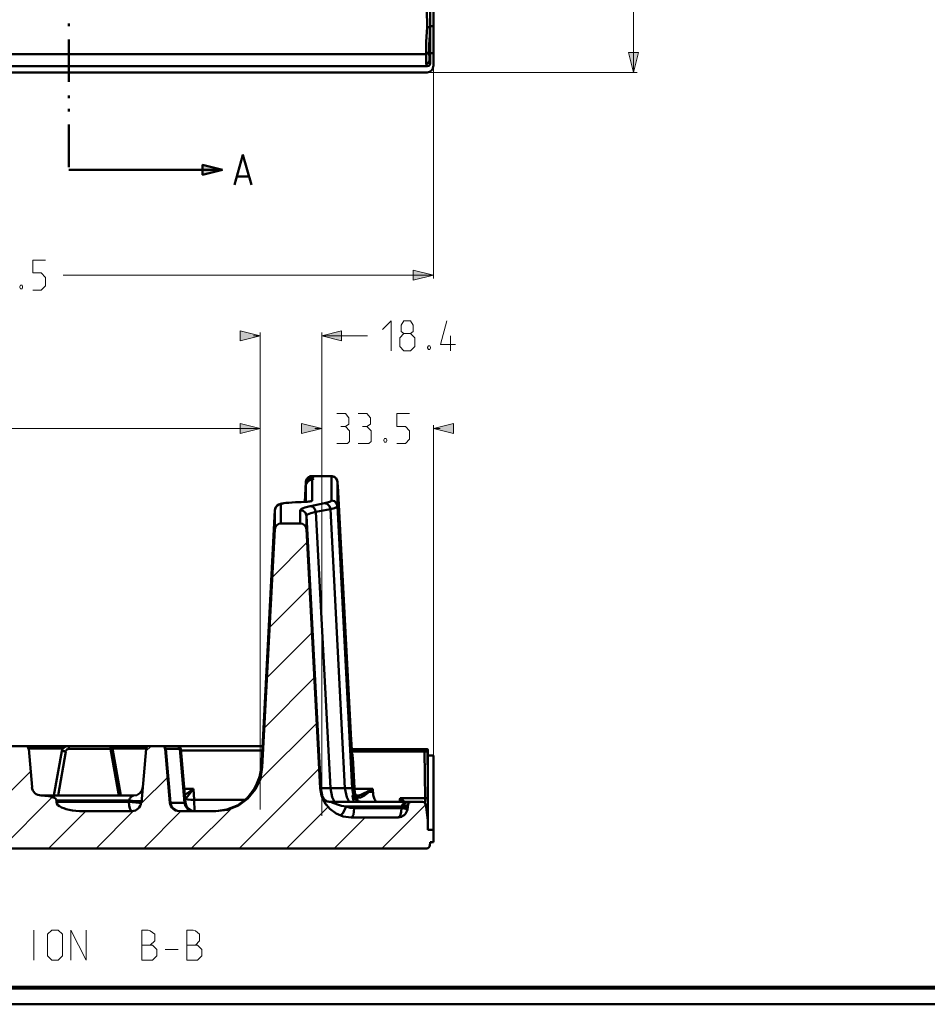
# Model space of a CAD drawing. Units: millimetres. Extents: x 5 to 1189, y 0 to 841.
# Drawn here: x 276 to 548, y 0 to 295 of the extents above; entities that cross this region are included whole.
import ezdxf

# ---------------------------------------------------------------- set-up
doc = ezdxf.new("R2010")
doc.units = ezdxf.units.MM
doc.header["$MEASUREMENT"] = 0
doc.layers.add('Warstwa 1', color=7, linetype='Continuous', lineweight=0)

# ---------------------------------------------------------------- blocks, each defined once
blk = doc.blocks.new('Block_2')
at = {"layer": 'Warstwa 1'}
blk.add_lwpolyline([(4.7, -0.32), (1188.97, -0.32), (1188.97, 840.67), (4.7, 840.67)], close=True, dxfattribs=at)
at = {"layer": 'Warstwa 1', "color": 18, "lineweight": 50, "true_color": 0x000000}
blk.add_lwpolyline([(5, -0.32), (1188.97, -0.32), (1188.97, 840.67)], dxfattribs=at)

msp = doc.modelspace()

# ---------------------------------------------------------------- hatches: boundary and pattern name
at = {"layer": 'Warstwa 1', "true_color": 0x000000, "transparency": 33554687}
for points in [[(459.74, 278.91), (458.21, 284.87), (461.22, 284.87)], [(336.5, 249.74), (330.54, 248.25), (330.54, 251.22)], [(399.71, 218.2), (393.7, 216.67), (393.7, 219.68)], [(347.77, 200.04), (341.76, 198.51), (341.76, 201.52)], [(366.23, 200.04), (372.19, 201.52), (372.19, 198.51)], [(347.77, 172.22), (341.76, 170.7), (341.76, 173.7)], [(366.23, 172.22), (360.21, 170.7), (360.21, 173.7)], [(399.71, 172.22), (405.72, 173.7), (405.72, 170.7)]]:
    msp.add_hatch(color=18, dxfattribs=at).paths.add_polyline_path(points)

# ---------------------------------------------------------------- linework, layer by layer
at = {"layer": 'Warstwa 1', "color": 18, "lineweight": 9, "true_color": 0x000000}
for p, q in [((459.74, 278.91), (459.74, 469.78)), ((399.71, 284.2), (399.71, 217.18)), ((398.35, 278.91), (460.75, 278.91)), ((399.71, 218.2), (288.76, 218.2)), ((347.77, 58.05), (347.77, 201.01)), ((366.23, 56.15), (366.23, 201.01)), ((347.77, 200.04), (345.78, 200.04)), ((366.23, 200.04), (379.98, 200.04)), ((347.77, 172.22), (242.99, 172.22)), ((366.23, 172.22), (364.19, 172.22)), ((399.71, 52.46), (399.71, 173.2)), ((399.71, 172.22), (401.7, 172.22)), ((279.95, 12.93), (279.95, 21.94)), ((319.36, 16.14), (323.21, 16.14))]:
    msp.add_line(p, q, dxfattribs=at)
at = {"layer": 'Warstwa 1', "color": 18, "lineweight": 50, "true_color": 0x000000}
for p, q in [((290.4, 293.63), (290.4, 292.83)), ((398.78, 292.79), (399.71, 292.79)), ((398.78, 292.79), (398.78, 292.75)), ((290.4, 288.81), (290.4, 276.07)), ((397.51, 284.45), (397.98, 284.58)), ((398.52, 282.55), (398.77, 284.66)), ((398.78, 284.66), (399.71, 284.66)), ((397.89, 280.77), (141.65, 280.77)), ((142.11, 278.91), (397.85, 278.91)), ((290.4, 272.05), (290.4, 271.24)), ((290.4, 268.07), (290.4, 267.26)), ((290.4, 263.29), (290.4, 250.5)), ((336.5, 249.74), (290.41, 249.74)), ((361.99, 157.36), (362.24, 157.62)), ((363.18, 157.96), (362.93, 157.83)), ((363.18, 157.96), (363.26, 157.96)), ((369.14, 157.96), (363.35, 157.96)), ((363.35, 150.59), (363.35, 156.9)), ((361.48, 150.26), (361.48, 155.04)), ((370.96, 156.05), (370.96, 156.17)), ((375.07, 78.84), (371.05, 155.08)), ((348.15, 70.75), (352.17, 147.8)), ((352.17, 147.8), (352.46, 148.69)), ((359.83, 143.77), (359.83, 147.75)), ((361.7, 142.04), (361.7, 146.02)), ((348.44, 70.75), (352.17, 142.04)), ((354.03, 143.77), (359.83, 143.77)), ((179.37, 77.06), (318.43, 77.06)), ((348.48, 77.06), (318.6, 77.06)), ((319.02, 76.97), (318.98, 76.97)), ((319.36, 76.63), (319.02, 76.97)), ((288.67, 76.3), (278.43, 76.3)), ((279.44, 64.74), (278.43, 76.21)), ((302.98, 76.21), (290.49, 76.21)), ((313.64, 76.3), (303.57, 76.3)), ((312.21, 60.09), (313.64, 76.21)), ((319.53, 76.21), (319.36, 76.63)), ((323.93, 76.21), (319.53, 76.21)), ((323.97, 76.21), (323.85, 76.63)), ((323.97, 76.21), (323.93, 76.21)), ((348.4, 75.71), (323.98, 75.71)), ((397.72, 76.13), (375.24, 76.13)), ((375.37, 74.77), (375.28, 74.81)), ((375.28, 74.69), (375.28, 75.03)), ((375.49, 74.31), (375.37, 74.77)), ((375.37, 74.31), (375.49, 74.31)), ((397.51, 76.04), (397.04, 76.13)), ((397.46, 75.41), (397.04, 75.45)), ((397.21, 61.48), (397.04, 75.45)), ((397.85, 75.71), (397.51, 76.04)), ((397.98, 75.24), (397.85, 75.71)), ((398.01, 51.96), (398.01, 76)), ((398.01, 74.26), (399.71, 74.26)), ((399.71, 48.23), (399.71, 74.26)), ((376.05, 64.49), (375.54, 73.63)), ((348.44, 70.75), (348.15, 70.75)), ((282.19, 62.2), (309.83, 62.2)), ((282.66, 62.2), (283.29, 62.16)), ((311.74, 62.92), (310.85, 62.37)), ((311.74, 62.92), (312.33, 63.72)), ((312.63, 64.74), (312.34, 63.73)), ((325.03, 64.23), (327.78, 64.23)), ((369.4, 61.74), (368.89, 64.49)), ((375.41, 64.49), (376, 64.49)), ((375.58, 62.33), (375.66, 62.33)), ((376, 64.23), (381.54, 64.23)), ((377.27, 62.24), (376.69, 62.2)), ((381.55, 64.23), (381.59, 63.34)), ((308.52, 60.8), (286.72, 60.8)), ((286.72, 60.34), (286.72, 60.8)), ((308.48, 60.34), (286.73, 60.34)), ((308.48, 60.34), (308.52, 60.8)), ((325.12, 60.09), (320.93, 60.09)), ((320.93, 60.09), (321.18, 59.07)), ((325.33, 60.09), (325.12, 60.09)), ((328.04, 60.97), (343.24, 60.97)), ((337.78, 58.01), (340.99, 59.28)), ((340.99, 59.28), (343.79, 61.35)), ((367.71, 60.59), (366.73, 61.31)), ((368.85, 60.34), (367.71, 60.59)), ((368.85, 60.34), (396.53, 60.34)), ((370.12, 60.34), (369.4, 61.73)), ((376.89, 60.76), (376.68, 60.97)), ((389.72, 61.48), (397.21, 61.48)), ((398.01, 54.75), (397.47, 59.53)), ((397.51, 59.11), (397.68, 58.94)), ((397.98, 58.85), (398.01, 59.27)), ((294.89, 57.55), (309.45, 57.55)), ((323.55, 57.55), (334.51, 57.55)), ((326.31, 58.26), (327.15, 57.72)), ((327.15, 57.71), (327.86, 57.59)), ((373.59, 58.94), (390.23, 58.94)), ((390.14, 58.48), (376, 58.48)), ((397.59, 58.52), (397.8, 58.52)), ((397.68, 58.94), (397.8, 58.52)), ((375.03, 55.68), (389.21, 55.68)), ((399.71, 51.96), (398.01, 51.96)), ((398.7, 47.21), (398.78, 48.22))]:
    msp.add_line(p, q, dxfattribs=at)
at = {"layer": 'Warstwa 1', "color": 3, "lineweight": 15, "true_color": 0x00ff00}
for p, q in [((352.76, 143.27), (352.8, 143.31)), ((351.45, 127.69), (361.9, 138.15)), ((350.65, 112.66), (362.58, 124.59)), ((349.88, 97.59), (363.3, 111.01)), ((349.08, 82.52), (364.02, 97.5)), ((347.6, 66.81), (364.74, 83.92)), ((313.56, 75.54), (315.08, 77.06)), ((255.86, 46.37), (279.02, 69.52)), ((341.46, 46.37), (365.46, 70.37)), ((312.16, 59.87), (320.08, 67.79)), ((270.13, 46.37), (285.49, 61.77)), ((384.22, 46.37), (397.42, 59.57)), ((284.4, 46.37), (295.53, 57.54)), ((298.66, 46.37), (309.88, 57.63)), ((312.92, 46.37), (324.06, 57.54)), ((327.15, 46.37), (339.3, 58.48)), ((355.68, 46.37), (368.13, 58.81)), ((369.95, 46.37), (379.26, 55.68))]:
    msp.add_line(p, q, dxfattribs=at)
at = {"layer": 'Warstwa 1', "color": 18, "lineweight": 80, "true_color": 0x000000}
msp.add_lwpolyline([(9.99, 4.67), (1183.98, 4.67), (1183.98, 835.67)], dxfattribs=at)
at = {"layer": 'Warstwa 1', "color": 18, "lineweight": 50, "true_color": 0x000000}
for points in [[(398.78, 673.24), (398.78, 292.88), (398.78, 292.83), (398.78, 292.79)], [(398.78, 292.83), (398.61, 292.62), (398.27, 292.54), (397.85, 292.5)], [(398.44, 285.29), (398.44, 286.14), (398.48, 287.33), (398.52, 288.68), (398.61, 290.04), (398.69, 291.43), (398.78, 292.75)], [(397.98, 284.58), (398.27, 284.87), (398.44, 285.29)], [(398.52, 282.46), (398.35, 282.04), (398.01, 281.74), (397.59, 281.65)], [(398.78, 281.7), (398.65, 281.23), (398.36, 280.89), (397.89, 280.77)], [(362.24, 157.62), (362.54, 157.79), (362.58, 157.83)], [(363.35, 157.96)], [(370.96, 156.18), (370.96, 156.22), (370.96, 156.3), (370.96, 156.39), (370.92, 156.56), (370.88, 156.73), (370.79, 156.94), (370.67, 157.15), (370.54, 157.32), (370.33, 157.49), (370.16, 157.66), (369.91, 157.79), (369.65, 157.87), (369.4, 157.96), (369.14, 157.96)], [(370.96, 156.22), (370.71, 157.06), (370.04, 157.74), (369.14, 157.96)], [(371.05, 155.08), (371.01, 155.75), (370.97, 156.14), (370.97, 156.22)], [(369.14, 150.68), (368.89, 150.39), (368.26, 150.13), (367.11, 149.83)], [(370.96, 148.94), (370.71, 149.79), (370.04, 150.46), (369.14, 150.67)], [(352.17, 147.8)], [(352.47, 148.69), (353.14, 149.32), (354.03, 149.57)], [(354.03, 149.58), (354.28, 149.7), (354.92, 149.83), (355.97, 149.96), (357.33, 150.09)], [(359.61, 150.17)], [(361.95, 150.29), (361.44, 150.26), (360.81, 150.21), (360.05, 150.17)], [(362.58, 150.38), (362.63, 150.38), (362.58, 150.38), (362.33, 150.34)], [(368.85, 148.1), (368.55, 148.94), (367.92, 149.62), (367.11, 149.83)], [(370.96, 148.94), (370.71, 148.65), (370.04, 148.35), (368.85, 148.1)], [(352.17, 142.04), (352.38, 142.72), (352.76, 143.27), (353.35, 143.65), (354.03, 143.77)], [(361.7, 142.04), (361.53, 142.72), (361.11, 143.27), (360.51, 143.65), (359.83, 143.77)], [(290.19, 77.06), (289.94, 77.06), (289.73, 77.02), (289.52, 76.93), (289.31, 76.85), (289.05, 76.68), (288.84, 76.47), (288.63, 76.21), (288.46, 75.92), (288.37, 75.54)], [(290.49, 76.21), (290.45, 76.63), (290.32, 76.97), (290.2, 77.06)], [(302.98, 76.21), (302.89, 76.63), (302.81, 76.97), (302.64, 77.06)], [(323.72, 76.21), (323.6, 76.63), (323.26, 76.97), (322.84, 77.06)], [(323.85, 76.63), (323.51, 76.97), (323.09, 77.06)], [(289.56, 75.45), (289.14, 75.53), (288.76, 75.57), (288.46, 75.57), (288.38, 75.53)], [(302.98, 76.21), (303.27, 76.25), (303.48, 76.3), (303.57, 76.3)], [(375.37, 74.31), (375.37, 74.35), (375.33, 74.39), (375.33, 74.43), (375.33, 74.56)], [(375.33, 74.44)], [(375.37, 74.31)], [(397.98, 75.24), (397.81, 75.32), (397.47, 75.41)], [(397.72, 76.13), (397.89, 76.09), (398.01, 76.04), (398.01, 76.01)], [(375.62, 72.61)], [(334.51, 57.55), (338.03, 57.96), (341.29, 59.28), (344.12, 61.35), (346.37, 64.1), (347.85, 67.28), (348.44, 70.75)], [(348.15, 70.75)], [(283.29, 62.16), (283.88, 62.11), (284.43, 62.07), (284.94, 61.95), (285.37, 61.82), (285.75, 61.69), (286.12, 61.52), (286.42, 61.31), (286.64, 61.06), (286.72, 60.8)], [(308.52, 60.8), (308.56, 60.92), (308.61, 61.05), (308.65, 61.18), (308.73, 61.31), (308.81, 61.44), (308.9, 61.61), (308.99, 61.73), (309.11, 61.86), (309.28, 61.98), (309.45, 62.07), (309.62, 62.15), (309.83, 62.2)], [(327.79, 64.23), (326.86, 63.51), (326.01, 62.96), (325.33, 62.54), (325.2, 62.46)], [(327.79, 64.23), (327.11, 63.3), (326.52, 62.54), (326.01, 61.95), (325.63, 61.57), (325.38, 61.4), (325.29, 61.44), (325.5, 61.23), (326.14, 61.06), (327.02, 60.93), (328.04, 60.97)], [(375.03, 55.68), (372.7, 55.97), (370.54, 56.86), (368.64, 58.22), (367.16, 60.04), (366.14, 62.2), (365.76, 64.48)], [(365.97, 64.49), (366.01, 64.49), (366.22, 64.49), (366.52, 64.49), (366.9, 64.49), (368.89, 64.49)], [(373.21, 64.49), (374.39, 64.49), (375.15, 64.49), (375.41, 64.49)], [(374.48, 60.34), (373.76, 61.73), (373.21, 64.48)], [(375.75, 60.76), (375.54, 61.61), (375.5, 62.16), (375.58, 62.33)], [(376, 64.7)], [(376.68, 62.2), (376.64, 62.2), (376.55, 62.2), (376.39, 62.45), (376.22, 63.01)], [(376.68, 62.2)], [(380.45, 63.3), (380.36, 63.38), (380.32, 63.47), (380.24, 63.55)], [(380.45, 63.3), (381, 63.34), (381.59, 63.34)], [(381.59, 63.34), (381.63, 63.01), (381.63, 62.71), (381.71, 62.41), (381.76, 62.07), (381.84, 61.78), (381.97, 61.48), (382.1, 61.19), (382.27, 60.85), (382.47, 60.59), (382.69, 60.34)], [(294.89, 57.55), (293.67, 57.55), (292.52, 57.67), (291.51, 57.8), (290.58, 57.96), (289.69, 58.18), (288.92, 58.43), (288.25, 58.68), (287.65, 59.02), (287.19, 59.4), (286.85, 59.83), (286.72, 60.34)], [(309.45, 57.55), (309.08, 57.75), (308.74, 58.35), (308.57, 59.28), (308.48, 60.34)], [(311.49, 60.55), (310.6, 60.59), (309.58, 60.67), (308.53, 60.8)], [(321.18, 59.07), (321.81, 58.26), (322.66, 57.72)], [(325.12, 60.09), (325.41, 59.07), (326.01, 58.26), (326.85, 57.72), (327.87, 57.55)], [(325.42, 60.09), (325.37, 60.09), (325.33, 60.09)], [(325.42, 60.09), (325.71, 59.07), (326.3, 58.26)], [(367.92, 60.5), (367.62, 60.59), (367.37, 60.72), (367.16, 60.92), (366.95, 61.05), (366.78, 61.22), (366.61, 61.44)], [(368.85, 60.34), (368.81, 60.34), (368.51, 60.34), (368.17, 60.42), (367.92, 60.5)], [(373.59, 58.94), (372.16, 59.19), (371.01, 59.53), (370.17, 59.83), (369.57, 60.08), (369.15, 60.29), (368.85, 60.34)], [(376.68, 60.97)], [(389.72, 61.48), (390.65, 60.72), (391.2, 60.34)], [(389.72, 61.48), (390.39, 60.47), (390.52, 60.34)], [(390.35, 59.28), (390.27, 59.07), (390.23, 58.94)], [(390.35, 59.28), (391.28, 59.23), (391.92, 59.32), (392.17, 59.53)], [(393.06, 60.34), (392.81, 60.34), (392.51, 60.29), (392.22, 60.25), (391.92, 60.21), (391.63, 60.17), (391.37, 60.04), (391.12, 59.96), (390.9, 59.87), (390.74, 59.79), (390.61, 59.66), (390.48, 59.53), (390.4, 59.45), (390.36, 59.37), (390.36, 59.28)], [(397.21, 61.48), (397.55, 61.44), (397.85, 61.4), (398.01, 61.31)], [(376, 58.48), (374.77, 58.56), (373.59, 58.94)], [(390.14, 58.48), (390.9, 58.35), (391.5, 58.22), (391.83, 58.14)], [(390.23, 58.94), (391.16, 58.77), (391.79, 58.65)], [(397.81, 58.52), (397.89, 58.6), (397.98, 58.85)]]:
    msp.add_lwpolyline(points, dxfattribs=at)
at = {"layer": 'Warstwa 1'}
for points in [[(459.74, 278.91), (458.21, 284.87), (461.22, 284.87)], [(336.5, 249.74), (330.54, 248.25), (330.54, 251.22)], [(399.71, 218.2), (393.7, 216.67), (393.7, 219.68)], [(347.77, 200.04), (341.76, 198.51), (341.76, 201.52)], [(366.23, 200.04), (372.19, 201.52), (372.19, 198.51)], [(347.77, 172.22), (341.76, 170.7), (341.76, 173.7)], [(366.23, 172.22), (360.21, 170.7), (360.21, 173.7)], [(399.71, 172.22), (405.72, 173.7), (405.72, 170.7)]]:
    msp.add_lwpolyline(points, close=True, dxfattribs=at)
at = {"layer": 'Warstwa 1', "color": 18, "lineweight": 9, "true_color": 0x000000}
for points in [[(459.74, 278.91), (458.21, 284.87), (461.22, 284.87)], [(399.71, 218.2), (393.7, 216.67), (393.7, 219.68)], [(347.77, 200.04), (341.76, 198.51), (341.76, 201.52)], [(366.23, 200.04), (372.19, 201.52), (372.19, 198.51)], [(347.77, 172.22), (341.76, 170.7), (341.76, 173.7)], [(366.23, 172.22), (360.21, 170.7), (360.21, 173.7)], [(399.71, 172.22), (405.72, 173.7), (405.72, 170.7)]]:
    msp.add_lwpolyline(points, close=True, dxfattribs=at)
at = {"layer": 'Warstwa 1', "color": 18, "lineweight": 50, "true_color": 0x000000}
msp.add_lwpolyline([(336.5, 249.74), (330.54, 248.25), (330.54, 251.22)], close=True, dxfattribs=at)
at = {"layer": 'Warstwa 1', "color": 18, "lineweight": 9, "true_color": 0x000000}
for points in [[(384.51, 201.94), (387.05, 204.53), (387.05, 195.51)], [(390.9, 200.67), (390.06, 201.31), (390.06, 203.21), (390.9, 204.52), (392.85, 204.52), (393.7, 203.21), (393.7, 201.31), (392.85, 200.67), (394.16, 199.36), (394.16, 196.82), (392.85, 195.51), (390.9, 195.51), (389.64, 196.82)], [(389.64, 196.82), (389.64, 199.36), (390.9, 200.67), (392.85, 200.67)], [(398.65, 197.03), (398.86, 196.61), (398.86, 196.36), (398.65, 195.93), (398.23, 195.93), (397.98, 196.36), (397.98, 196.61), (398.23, 197.03), (398.65, 197.03)], [(373.34, 172.86), (374.4, 173.5), (374.4, 175.4), (373.34, 176.71), (370.76, 176.71)], [(379.73, 172.86), (380.83, 173.5), (380.83, 175.4), (379.73, 176.71), (377.19, 176.71)], [(370.76, 167.74), (373.97, 167.74), (374.6, 168.37), (374.6, 171.55), (373.34, 172.86), (372.02, 172.86)], [(377.19, 167.74), (380.36, 167.74), (381.04, 168.37), (381.04, 171.55), (379.72, 172.86), (378.46, 172.86)], [(284.01, 14.23), (284.01, 20.67), (285.32, 21.94), (287.23, 21.94), (288.54, 20.67), (288.54, 14.23), (287.23, 12.93), (285.32, 12.93), (284.01, 14.23)], [(291.08, 12.93), (291.08, 21.94), (295.61, 12.93), (295.61, 21.94)], [(312.29, 12.93), (312.29, 21.94), (314.24, 21.94), (314.87, 21.73), (316.18, 20.67), (316.18, 18.72), (314.87, 17.41), (312.29, 17.41)], [(325.84, 12.93), (325.84, 21.94), (327.74, 21.94), (328.38, 21.73), (329.65, 20.67), (329.65, 18.72), (328.38, 17.41), (325.84, 17.41)], [(314.87, 17.41), (315.55, 17.41), (316.82, 16.14), (316.82, 14.23), (315.55, 12.93), (312.29, 12.93)], [(328.38, 17.41), (329.01, 17.41), (330.32, 16.14), (330.32, 14.23), (329.01, 12.93), (325.84, 12.93)]]:
    msp.add_lwpolyline(points, dxfattribs=at)
at = {"layer": 'Warstwa 1', "color": 18, "lineweight": 50, "true_color": 0x000000}
for points in [[(399.71, 280.77), (399.71, 280.77), (399.71, 673.23), (399.71, 673.23)], [(398.78, 281.7), (398.78, 281.7), (398.78, 292.75), (398.78, 292.75)], [(141.98, 284.45), (141.98, 284.45), (397.51, 284.45), (397.51, 284.45)], [(397.59, 281.65), (397.59, 281.65), (397.51, 284.45), (397.51, 284.45)], [(398.52, 282.46), (398.52, 282.46), (398.44, 285.29), (398.44, 285.29)], [(397.89, 280.77), (397.89, 280.77), (397.59, 281.65), (397.59, 281.65)], [(397.81, 278.94), (398.82, 278.94), (399.63, 279.79), (399.67, 280.81)], [(398.77, 281.7), (398.77, 281.7), (398.52, 282.54), (398.52, 282.54)], [(340.91, 247.78), (340.91, 247.78), (344.34, 247.78), (344.34, 247.78)], [(361.52, 156.26), (361.52, 156.26), (361.52, 156.43), (361.52, 156.43)], [(361.53, 156.43), (361.53, 156.43), (361.57, 156.69), (361.57, 156.69)], [(361.61, 156.43), (361.61, 156.43), (361.53, 156.18), (361.53, 156.18)], [(361.57, 156.35), (361.57, 156.35), (361.69, 156.6), (361.69, 156.6)], [(361.73, 156.73), (361.73, 156.73), (361.61, 156.43), (361.61, 156.43)], [(361.7, 156.61), (361.7, 156.61), (361.87, 156.86), (361.87, 156.86)], [(361.7, 156.18), (361.7, 156.18), (361.87, 156.44), (361.87, 156.44)], [(361.91, 156.98), (361.91, 156.98), (361.74, 156.73), (361.74, 156.73)], [(361.91, 156.56), (361.91, 156.56), (361.74, 156.31), (361.74, 156.31)], [(361.82, 157.16), (361.82, 157.16), (361.99, 157.36), (361.99, 157.36)], [(361.87, 156.86), (361.87, 156.86), (362.07, 157.07), (362.07, 157.07)], [(361.87, 156.44), (361.87, 156.44), (362.07, 156.69), (362.07, 156.69)], [(362.16, 157.24), (362.16, 157.24), (361.9, 156.98), (361.9, 156.98)], [(362.16, 156.82), (362.16, 156.82), (361.9, 156.57), (361.9, 156.57)], [(362.16, 156.39), (362.16, 156.39), (361.9, 156.14), (361.9, 156.14)], [(362.42, 157.41), (362.42, 157.41), (362.17, 157.24), (362.17, 157.24)], [(362.42, 156.99), (362.42, 156.99), (362.17, 156.82), (362.17, 156.82)], [(362.42, 156.56), (362.42, 156.56), (362.17, 156.39), (362.17, 156.39)], [(362.67, 157.58), (362.67, 157.58), (362.42, 157.41), (362.42, 157.41)], [(362.67, 157.11), (362.67, 157.11), (362.42, 156.99), (362.42, 156.99)], [(362.67, 156.73), (362.67, 156.73), (362.42, 156.56), (362.42, 156.56)], [(362.92, 157.92), (362.92, 157.92), (362.58, 157.83), (362.58, 157.83)], [(362.67, 157.45), (362.67, 157.45), (363.05, 157.49), (363.05, 157.49)], [(362.67, 157.03), (362.67, 157.03), (363.05, 157.11), (363.05, 157.11)], [(362.92, 157.83), (362.92, 157.83), (362.71, 157.58), (362.71, 157.58)], [(362.84, 157.91), (362.84, 157.91), (363.18, 157.96), (363.18, 157.96)], [(363.05, 157.49), (363.05, 157.49), (363.35, 157.54), (363.35, 157.54)], [(363.05, 157.11), (363.05, 157.11), (363.35, 157.11), (363.35, 157.11)], [(363.18, 157.96), (363.18, 157.96), (363.26, 157.96), (363.26, 157.96)], [(363.35, 157.75), (363.35, 157.75), (363.22, 157.75), (363.22, 157.75)], [(363.3, 157.74), (363.3, 157.74), (363.22, 157.74), (363.22, 157.74)], [(363.3, 157.32), (363.3, 157.32), (363.22, 157.32), (363.22, 157.32)], [(363.35, 157.32), (363.35, 157.32), (363.22, 157.32), (363.22, 157.32)], [(363.3, 156.9), (363.3, 156.9), (363.22, 156.9), (363.22, 156.9)], [(363.35, 156.9), (363.35, 156.9), (363.22, 156.9), (363.22, 156.9)], [(363.26, 157.96), (363.26, 157.96), (363.35, 157.96), (363.35, 157.96)], [(363.26, 157.96), (363.26, 157.96), (363.34, 157.96), (363.34, 157.96)], [(363.35, 157.53), (363.35, 157.53), (363.35, 157.74), (363.35, 157.74)], [(363.35, 157.11), (363.35, 157.11), (363.35, 157.32), (363.35, 157.32)], [(363.39, 156.94), (363.39, 156.94), (363.39, 156.9), (363.39, 156.9)], [(369.14, 157.96), (369.14, 157.96), (369.14, 150.68), (369.14, 150.68)], [(361.18, 150.26), (361.18, 150.26), (361.48, 156.18), (361.48, 156.18)], [(361.18, 150.26), (361.18, 150.26), (361.48, 155.84), (361.48, 155.84)], [(361.23, 150.26), (361.23, 150.26), (361.48, 155.42), (361.48, 155.42)], [(361.52, 156.26), (361.52, 156.26), (361.48, 156.22), (361.48, 156.22)], [(361.48, 156.18), (361.48, 156.18), (361.52, 156.18), (361.52, 156.18)], [(361.48, 156.14), (361.48, 156.14), (361.48, 155.97), (361.48, 155.97)], [(361.48, 156.09), (361.48, 156.09), (361.52, 156.09), (361.52, 156.09)], [(361.48, 155.84), (361.48, 155.84), (361.48, 155.88), (361.48, 155.88)], [(361.48, 155.84), (361.48, 155.84), (361.57, 155.84), (361.57, 155.84)], [(361.48, 155.67), (361.48, 155.67), (361.52, 155.67), (361.52, 155.67)], [(361.48, 155.42), (361.48, 155.42), (361.48, 155.46), (361.48, 155.46)], [(361.48, 155.42), (361.48, 155.42), (361.57, 155.42), (361.57, 155.42)], [(361.48, 155.25), (361.48, 155.25), (361.52, 155.21), (361.52, 155.21)], [(361.61, 156.05), (361.61, 156.05), (361.53, 155.8), (361.53, 155.8)], [(361.61, 155.59), (361.61, 155.59), (361.53, 155.34), (361.53, 155.34)], [(361.57, 155.93), (361.57, 155.93), (361.7, 156.18), (361.7, 156.18)], [(361.73, 156.31), (361.73, 156.31), (361.61, 156.05), (361.61, 156.05)], [(361.73, 155.88), (361.73, 155.88), (361.61, 155.59), (361.61, 155.59)], [(361.91, 156.14), (361.91, 156.14), (361.74, 155.89), (361.74, 155.89)], [(370.96, 156.22), (370.96, 156.22), (370.96, 148.94), (370.96, 148.94)], [(362.54, 150.38), (362.54, 150.38), (363.34, 150.59), (363.34, 150.59)], [(352.17, 147.8), (352.17, 147.8), (352.17, 142.04), (352.17, 142.04)], [(354.03, 149.57), (354.03, 149.57), (354.03, 143.78), (354.03, 143.78)], [(357.34, 150.09), (357.34, 150.09), (358.98, 150.12), (358.98, 150.12)], [(358.43, 150.12), (358.43, 150.12), (360.04, 150.17), (360.04, 150.17)], [(358.9, 150.12), (358.9, 150.12), (358.99, 150.12), (358.99, 150.12)], [(359.62, 150.17), (359.62, 150.17), (359.66, 150.12), (359.66, 150.12)], [(367.11, 149.83), (367.11, 149.83), (362.84, 148.98), (362.84, 148.98)], [(368.85, 148.1), (368.85, 148.1), (364.53, 147.25), (364.53, 147.25)], [(368.85, 148.1), (368.85, 148.1), (373.21, 64.49), (373.21, 64.49)], [(370.96, 148.94), (370.96, 148.94), (375.41, 64.49), (375.41, 64.49)], [(365.97, 64.48), (365.97, 64.48), (361.7, 146.02), (361.7, 146.02)], [(368.89, 64.48), (368.89, 64.48), (364.53, 147.25), (364.53, 147.25)], [(365.76, 64.48), (365.76, 64.48), (361.7, 142.04), (361.7, 142.04)], [(278.34, 76.21), (278.34, 76.72), (277.96, 77.06), (277.46, 77.06)], [(303.49, 76.34), (303.4, 76.76), (303.06, 77.06), (302.6, 77.06)], [(319.27, 76.21), (319.27, 76.72), (318.9, 77.06), (318.39, 77.06)], [(375.24, 75.83), (375.24, 75.83), (375.03, 79.13), (375.03, 79.13)], [(288.37, 75.54), (288.37, 75.54), (286, 62.2), (286, 62.2)], [(289.56, 75.45), (289.56, 75.45), (287.23, 62.2), (287.23, 62.2)], [(290.45, 76.21), (289.98, 76.21), (289.64, 75.92), (289.56, 75.49)], [(305.43, 62.2), (305.43, 62.2), (302.98, 76.21), (302.98, 76.21)], [(306.07, 62.2), (306.07, 62.2), (303.57, 76.3), (303.57, 76.3)], [(320.76, 60.09), (320.76, 60.09), (319.36, 76.21), (319.36, 76.21)], [(320.93, 60.09), (320.93, 60.09), (319.53, 76.21), (319.53, 76.21)], [(323.72, 76.21), (323.72, 76.21), (325.12, 60.09), (325.12, 60.09)], [(323.97, 76.21), (323.97, 76.21), (325.42, 60.09), (325.42, 60.09)], [(375.28, 74.94), (375.28, 74.94), (375.24, 75.96), (375.24, 75.96)], [(397.04, 75.45), (397.04, 75.45), (375.28, 75.45), (375.28, 75.45)], [(375.33, 74.56), (375.33, 74.56), (375.28, 74.73), (375.28, 74.73)], [(375.33, 74.44), (375.33, 74.44), (375.33, 74.48), (375.33, 74.48)], [(375.49, 74.27), (375.49, 74.27), (375.49, 74.31), (375.49, 74.31)], [(375.49, 74.14), (375.49, 74.14), (375.49, 74.26), (375.49, 74.26)], [(375.54, 73.55), (375.54, 73.55), (375.49, 74.14), (375.49, 74.14)], [(397.04, 75.45), (397.04, 75.45), (397.04, 76.13), (397.04, 76.13)], [(398.01, 75.24), (398.01, 75.24), (397.98, 75.24), (397.98, 75.24)], [(397.98, 75.24), (397.98, 75.24), (398.01, 67.45), (398.01, 67.45)], [(347.51, 67.28), (347.51, 67.28), (348.15, 70.75), (348.15, 70.75)], [(346.03, 64.1), (346.03, 64.1), (347.51, 67.28), (347.51, 67.28)], [(279.4, 64.78), (279.52, 63.34), (280.71, 62.25), (282.15, 62.25)], [(310.85, 62.37), (310.85, 62.37), (309.84, 62.2), (309.84, 62.2)], [(327.79, 64.23), (327.79, 64.23), (328.04, 60.97), (328.04, 60.97)], [(343.79, 61.35), (343.79, 61.35), (346.03, 64.1), (346.03, 64.1)], [(365.97, 64.49), (365.97, 64.49), (365.76, 64.49), (365.76, 64.49)], [(366.52, 61.74), (366.52, 61.74), (365.97, 64.48), (365.97, 64.48)], [(366.73, 61.32), (366.73, 61.32), (366.18, 62.33), (366.18, 62.33)], [(366.18, 62.33), (366.18, 62.33), (366.18, 62.28), (366.18, 62.28)], [(368.89, 64.49), (368.89, 64.49), (373.21, 64.49), (373.21, 64.49)], [(376.05, 64.49), (376.05, 64.49), (376.05, 64.23), (376.05, 64.23)], [(376.05, 64.23), (376.05, 64.23), (376.05, 63.98), (376.05, 63.98)], [(376.05, 63.98), (376.05, 63.98), (376.09, 63.77), (376.09, 63.77)], [(376.09, 63.77), (376.09, 63.77), (376.13, 63.51), (376.13, 63.51)], [(376.13, 63.51), (376.13, 63.51), (376.17, 63.26), (376.17, 63.26)], [(376.17, 63.26), (376.17, 63.26), (376.22, 63.01), (376.22, 63.01)], [(376.39, 62.45), (376.39, 62.45), (376.22, 63), (376.22, 63)], [(309.41, 57.58), (310.81, 57.63), (311.99, 58.68), (312.12, 60.12)], [(312.04, 60.55), (312.04, 60.55), (311.49, 60.55), (311.49, 60.55)], [(312.2, 60.09), (312.2, 60.09), (311.99, 60.09), (311.99, 60.09)], [(312.25, 60.55), (312.25, 60.55), (312.04, 60.55), (312.04, 60.55)], [(320.76, 60.13), (320.88, 58.69), (322.07, 57.59), (323.51, 57.59)], [(328.04, 60.97), (328.04, 60.97), (328.16, 57.55), (328.16, 57.55)], [(366.77, 61.23), (366.77, 61.23), (366.52, 61.73), (366.52, 61.73)], [(375.92, 60.34), (375.92, 60.34), (375.75, 60.76), (375.75, 60.76)], [(376.09, 61.48), (376.09, 61.48), (376, 61.61), (376, 61.61)], [(376.05, 61.56), (376.05, 61.56), (376.13, 61.35), (376.13, 61.35)], [(376.64, 61.56), (376.64, 61.56), (376.94, 60.89), (376.94, 60.89)], [(376.69, 60.97), (376.69, 60.97), (376.77, 60.84), (376.77, 60.84)], [(376.77, 60.85), (376.77, 60.85), (376.69, 60.97), (376.69, 60.97)], [(376.81, 60.8), (376.81, 60.8), (376.77, 60.84), (376.77, 60.84)], [(376.81, 60.8), (376.81, 60.8), (376.77, 60.84), (376.77, 60.84)], [(376.81, 60.8), (376.81, 60.8), (376.77, 60.84), (376.77, 60.84)], [(376.93, 60.89), (376.93, 60.89), (377.1, 60.63), (377.1, 60.63)], [(378.24, 60.34), (378.24, 60.34), (377.06, 60.59), (377.06, 60.59)], [(389.55, 60.34), (389.55, 60.34), (389.72, 61.48), (389.72, 61.48)], [(391.96, 58.05), (391.96, 58.05), (392.17, 59.53), (392.17, 59.53)], [(393.06, 60.34), (392.6, 60.34), (392.22, 60), (392.18, 59.57)], [(397.38, 59.57), (397.34, 59.99), (396.96, 60.34), (396.5, 60.34)], [(397.13, 60.21), (397.13, 60.21), (397.21, 60.8), (397.21, 60.8)], [(397.21, 60.8), (397.21, 60.8), (397.21, 61.48), (397.21, 61.48)], [(389.17, 55.72), (390.57, 55.72), (391.71, 56.74), (391.92, 58.09)], [(390.23, 58.94), (390.23, 58.94), (390.15, 58.48), (390.15, 58.48)], [(397.72, 46.41), (398.18, 46.45), (398.56, 46.79), (398.61, 47.25)], [(399.7, 48.23), (399.7, 48.23), (398.77, 48.23), (398.77, 48.23)], [(397.76, 46.37), (397.76, 46.37), (141.14, 46.37), (141.14, 46.37)]]:
    msp.add_open_spline(points, degree=3, dxfattribs=at)
for points, knots in [([(397.76, 297.96), (397.76, 297.96), (397.76, 296.05), (397.76, 296.05), (397.76, 296.05), (397.81, 294.23), (397.81, 294.23), (397.81, 294.23), (397.85, 292.5), (397.85, 292.5)], [0, 0, 0, 0, 1, 1, 1, 2, 2, 2, 3, 3, 3, 3]), ([(398.7, 297.96), (398.7, 297.96), (398.74, 296.18), (398.74, 296.18), (398.74, 296.18), (398.74, 294.53), (398.74, 294.53), (398.74, 294.53), (398.78, 292.92), (398.78, 292.92)], [0, 0, 0, 0, 1, 1, 1, 2, 2, 2, 3, 3, 3, 3]), ([(397.51, 284.45), (397.51, 284.45), (397.51, 285.42), (397.51, 285.42), (397.51, 285.42), (397.55, 286.65), (397.55, 286.65), (397.55, 286.65), (397.59, 288.09), (397.59, 288.09), (397.59, 288.09), (397.68, 289.57), (397.68, 289.57), (397.68, 289.57), (397.76, 291.05), (397.76, 291.05), (397.76, 291.05), (397.85, 292.49), (397.85, 292.49)], [0, 0, 0, 0, 1, 1, 1, 2, 2, 2, 3, 3, 3, 4, 4, 4, 5, 5, 5, 6, 6, 6, 6]), ([(340.06, 245.25), (340.06, 245.25), (342.65, 254.22), (342.65, 254.22), (342.65, 254.22), (345.18, 245.25), (345.18, 245.25)], [0, 0, 0, 0, 1, 1, 1, 2, 2, 2, 2]), ([(361.57, 156.69), (361.57, 156.69), (361.7, 156.9), (361.7, 156.9), (361.7, 156.9), (361.82, 157.15), (361.82, 157.15)], [0, 0, 0, 0, 1, 1, 1, 2, 2, 2, 2]), ([(363.22, 157.74), (363.22, 157.74), (363.09, 157.7), (363.09, 157.7), (363.09, 157.7), (362.84, 157.62), (362.84, 157.62), (362.84, 157.62), (362.58, 157.49), (362.58, 157.49), (362.58, 157.49), (362.29, 157.32), (362.29, 157.32), (362.29, 157.32), (362.03, 157.11), (362.03, 157.11), (362.03, 157.11), (361.78, 156.82), (361.78, 156.82), (361.78, 156.82), (361.61, 156.48), (361.61, 156.48)], [0, 0, 0, 0, 1, 1, 1, 2, 2, 2, 3, 3, 3, 4, 4, 4, 5, 5, 5, 6, 6, 6, 7, 7, 7, 7]), ([(363.22, 157.32), (363.22, 157.32), (363.09, 157.28), (363.09, 157.28), (363.09, 157.28), (362.84, 157.2), (362.84, 157.2), (362.84, 157.2), (362.58, 157.11), (362.58, 157.11), (362.58, 157.11), (362.29, 156.94), (362.29, 156.94), (362.29, 156.94), (362.03, 156.69), (362.03, 156.69), (362.03, 156.69), (361.78, 156.39), (361.78, 156.39), (361.78, 156.39), (361.61, 156.05), (361.61, 156.05)], [0, 0, 0, 0, 1, 1, 1, 2, 2, 2, 3, 3, 3, 4, 4, 4, 5, 5, 5, 6, 6, 6, 7, 7, 7, 7]), ([(363.22, 156.9), (363.22, 156.9), (363.09, 156.86), (363.09, 156.86), (363.09, 156.86), (362.84, 156.82), (362.84, 156.82), (362.84, 156.82), (362.58, 156.69), (362.58, 156.69), (362.58, 156.69), (362.29, 156.48), (362.29, 156.48), (362.29, 156.48), (362.03, 156.27), (362.03, 156.27), (362.03, 156.27), (361.78, 155.97), (361.78, 155.97), (361.78, 155.97), (361.61, 155.63), (361.61, 155.63)], [0, 0, 0, 0, 1, 1, 1, 2, 2, 2, 3, 3, 3, 4, 4, 4, 5, 5, 5, 6, 6, 6, 7, 7, 7, 7]), ([(362.03, 156.73), (362.03, 156.73), (362.12, 156.9), (362.12, 156.9), (362.12, 156.9), (362.2, 157.02), (362.2, 157.02), (362.2, 157.02), (362.32, 157.15), (362.32, 157.15)], [0, 0, 0, 0, 1, 1, 1, 2, 2, 2, 3, 3, 3, 3]), ([(362.07, 156.44), (362.07, 156.44), (362.16, 156.56), (362.16, 156.56), (362.16, 156.56), (362.29, 156.69), (362.29, 156.69), (362.29, 156.69), (362.41, 156.77), (362.41, 156.77)], [0, 0, 0, 0, 1, 1, 1, 2, 2, 2, 3, 3, 3, 3]), ([(362.08, 157.07), (362.08, 157.07), (362.33, 157.28), (362.33, 157.28), (362.33, 157.28), (362.67, 157.45), (362.67, 157.45)], [0, 0, 0, 0, 1, 1, 1, 2, 2, 2, 2]), ([(362.08, 156.69), (362.08, 156.69), (362.33, 156.86), (362.33, 156.86), (362.33, 156.86), (362.67, 157.03), (362.67, 157.03)], [0, 0, 0, 0, 1, 1, 1, 2, 2, 2, 2]), ([(363.34, 157.74), (363.34, 157.74), (363.13, 157.7), (363.13, 157.7), (363.13, 157.7), (362.92, 157.66), (362.92, 157.66), (362.92, 157.66), (362.67, 157.58), (362.67, 157.58)], [0, 0, 0, 0, 1, 1, 1, 2, 2, 2, 3, 3, 3, 3]), ([(363.34, 157.32), (363.34, 157.32), (363.13, 157.28), (363.13, 157.28), (363.13, 157.28), (362.92, 157.24), (362.92, 157.24), (362.92, 157.24), (362.67, 157.11), (362.67, 157.11)], [0, 0, 0, 0, 1, 1, 1, 2, 2, 2, 3, 3, 3, 3]), ([(363.34, 156.9), (363.34, 156.9), (363.13, 156.86), (363.13, 156.86), (363.13, 156.86), (362.92, 156.82), (362.92, 156.82), (362.92, 156.82), (362.67, 156.73), (362.67, 156.73)], [0, 0, 0, 0, 1, 1, 1, 2, 2, 2, 3, 3, 3, 3]), ([(363.34, 157.96), (363.34, 157.96), (363.05, 157.83), (363.05, 157.83), (363.05, 157.83), (362.8, 157.58), (362.8, 157.58)], [0, 0, 0, 0, 1, 1, 1, 2, 2, 2, 2]), ([(363.34, 157.54), (363.34, 157.54), (363.05, 157.45), (363.05, 157.45), (363.05, 157.45), (362.8, 157.16), (362.8, 157.16)], [0, 0, 0, 0, 1, 1, 1, 2, 2, 2, 2]), ([(363.34, 157.11), (363.34, 157.11), (363.05, 156.99), (363.05, 156.99), (363.05, 156.99), (362.8, 156.74), (362.8, 156.74)], [0, 0, 0, 0, 1, 1, 1, 2, 2, 2, 2]), ([(363.35, 157.96), (363.35, 157.96), (363.22, 157.96), (363.22, 157.96), (363.22, 157.96), (362.93, 157.92), (362.93, 157.92)], [0, 0, 0, 0, 1, 1, 1, 2, 2, 2, 2]), ([(363.35, 157.96), (363.35, 157.96), (363.64, 157.87), (363.64, 157.87), (363.64, 157.87), (363.69, 157.83), (363.69, 157.83), (363.69, 157.83), (363.56, 157.79), (363.56, 157.79), (363.56, 157.79), (363.3, 157.74), (363.3, 157.74)], [0, 0, 0, 0, 1, 1, 1, 2, 2, 2, 3, 3, 3, 4, 4, 4, 4]), ([(363.35, 157.53), (363.35, 157.53), (363.64, 157.45), (363.64, 157.45), (363.64, 157.45), (363.69, 157.4), (363.69, 157.4), (363.69, 157.4), (363.56, 157.36), (363.56, 157.36), (363.56, 157.36), (363.3, 157.32), (363.3, 157.32)], [0, 0, 0, 0, 1, 1, 1, 2, 2, 2, 3, 3, 3, 4, 4, 4, 4]), ([(363.35, 157.11), (363.35, 157.11), (363.64, 157.07), (363.64, 157.07), (363.64, 157.07), (363.69, 156.99), (363.69, 156.99), (363.69, 156.99), (363.56, 156.94), (363.56, 156.94), (363.56, 156.94), (363.3, 156.9), (363.3, 156.9)], [0, 0, 0, 0, 1, 1, 1, 2, 2, 2, 3, 3, 3, 4, 4, 4, 4]), ([(361.52, 156.26), (361.52, 156.26), (361.48, 156.01), (361.48, 156.01), (361.48, 156.01), (361.44, 155.12), (361.44, 155.12)], [0, 0, 0, 0, 1, 1, 1, 2, 2, 2, 2]), ([(361.48, 155.84), (361.48, 155.84), (361.52, 156.09), (361.52, 156.09), (361.52, 156.09), (361.57, 156.35), (361.57, 156.35)], [0, 0, 0, 0, 1, 1, 1, 2, 2, 2, 2]), ([(361.53, 156.18), (361.53, 156.18), (361.53, 156.05), (361.53, 156.05), (361.53, 156.05), (361.48, 155.89), (361.48, 155.89)], [0, 0, 0, 0, 1, 1, 1, 2, 2, 2, 2]), ([(361.48, 155.42), (361.48, 155.42), (361.52, 155.67), (361.52, 155.67), (361.52, 155.67), (361.57, 155.92), (361.57, 155.92)], [0, 0, 0, 0, 1, 1, 1, 2, 2, 2, 2]), ([(361.53, 155.8), (361.53, 155.8), (361.53, 155.63), (361.53, 155.63), (361.53, 155.63), (361.48, 155.46), (361.48, 155.46)], [0, 0, 0, 0, 1, 1, 1, 2, 2, 2, 2]), ([(361.53, 155.34), (361.53, 155.34), (361.53, 155.21), (361.53, 155.21), (361.53, 155.21), (361.48, 155.04), (361.48, 155.04)], [0, 0, 0, 0, 1, 1, 1, 2, 2, 2, 2]), ([(359.66, 150.12), (359.66, 150.12), (360.89, 150.21), (360.89, 150.21), (360.89, 150.21), (361.9, 150.26), (361.9, 150.26), (361.9, 150.26), (362.71, 150.38), (362.71, 150.38), (362.71, 150.38), (363.17, 150.46), (363.17, 150.46), (363.17, 150.46), (363.34, 150.59), (363.34, 150.59)], [0, 0, 0, 0, 1, 1, 1, 2, 2, 2, 3, 3, 3, 4, 4, 4, 5, 5, 5, 5]), ([(357.34, 150.09), (357.34, 150.09), (356.36, 150), (356.36, 150), (356.36, 150), (355.56, 149.96), (355.56, 149.96), (355.56, 149.96), (354.88, 149.87), (354.88, 149.87), (354.88, 149.87), (354.33, 149.79), (354.33, 149.79), (354.33, 149.79), (353.86, 149.66), (353.86, 149.66), (353.86, 149.66), (353.4, 149.5), (353.4, 149.5), (353.4, 149.5), (352.85, 149.15), (352.85, 149.15), (352.85, 149.15), (352.38, 148.52), (352.38, 148.52), (352.38, 148.52), (352.17, 147.8), (352.17, 147.8)], [0, 0, 0, 0, 1, 1, 1, 2, 2, 2, 3, 3, 3, 4, 4, 4, 5, 5, 5, 6, 6, 6, 7, 7, 7, 8, 8, 8, 9, 9, 9, 9]), ([(362.83, 148.99), (362.83, 148.99), (361.19, 148.6), (361.19, 148.6), (361.19, 148.6), (360.17, 148.18), (360.17, 148.18), (360.17, 148.18), (359.83, 147.76), (359.83, 147.76)], [0, 0, 0, 0, 1, 1, 1, 2, 2, 2, 3, 3, 3, 3]), ([(361.7, 146.02), (361.7, 146.02), (361.4, 146.91), (361.4, 146.91), (361.4, 146.91), (360.72, 147.54), (360.72, 147.54), (360.72, 147.54), (359.83, 147.75), (359.83, 147.75)], [0, 0, 0, 0, 1, 1, 1, 2, 2, 2, 3, 3, 3, 3]), ([(364.53, 147.25), (364.53, 147.25), (364.23, 148.09), (364.23, 148.09), (364.23, 148.09), (363.64, 148.73), (363.64, 148.73), (363.64, 148.73), (362.84, 148.98), (362.84, 148.98)], [0, 0, 0, 0, 1, 1, 1, 2, 2, 2, 3, 3, 3, 3]), ([(364.53, 147.25), (364.53, 147.25), (362.96, 146.83), (362.96, 146.83), (362.96, 146.83), (361.99, 146.45), (361.99, 146.45), (361.99, 146.45), (361.7, 146.03), (361.7, 146.03)], [0, 0, 0, 0, 1, 1, 1, 2, 2, 2, 3, 3, 3, 3]), ([(314.49, 77.06), (314.49, 77.06), (314.49, 77.06), (314.49, 77.06), (314.03, 77.06), (313.61, 76.72), (313.61, 76.21)], [0, 0, 0, 0, 1, 1, 1, 2, 2, 2, 2]), ([(288.37, 75.54), (288.37, 75.54), (288.41, 75.79), (288.41, 75.79), (288.41, 75.79), (288.5, 75.91), (288.5, 75.91)], [0, 0, 0, 0, 1, 1, 1, 2, 2, 2, 2]), ([(375.49, 74.31), (375.49, 74.31), (375.49, 74.35), (375.49, 74.35), (375.49, 74.35), (375.49, 74.39), (375.49, 74.39), (375.49, 74.39), (375.49, 74.44), (375.49, 74.44), (375.49, 74.44), (375.45, 74.56), (375.45, 74.56), (375.45, 74.56), (375.41, 74.69), (375.41, 74.69), (375.41, 74.69), (375.33, 74.81), (375.33, 74.81), (375.33, 74.81), (375.28, 74.86), (375.28, 74.86)], [0, 0, 0, 0, 1, 1, 1, 2, 2, 2, 3, 3, 3, 4, 4, 4, 5, 5, 5, 6, 6, 6, 7, 7, 7, 7]), ([(348.15, 70.75), (348.15, 70.75), (347.73, 68), (347.73, 68), (347.73, 68), (346.33, 64.61), (346.33, 64.61), (346.33, 64.61), (344.13, 61.65), (344.13, 61.65), (344.13, 61.65), (341.21, 59.4), (341.21, 59.4), (341.21, 59.4), (337.82, 58.01), (337.82, 58.01), (337.82, 58.01), (334.51, 57.58), (334.51, 57.58)], [0, 0, 0, 0, 1, 1, 1, 2, 2, 2, 3, 3, 3, 4, 4, 4, 5, 5, 5, 6, 6, 6, 6]), ([(366.18, 62.28), (366.18, 62.28), (366.23, 62.2), (366.23, 62.2), (366.23, 62.2), (366.26, 62.07), (366.26, 62.07)], [0, 0, 0, 0, 1, 1, 1, 2, 2, 2, 2]), ([(366.6, 61.44), (366.6, 61.44), (366.48, 61.65), (366.48, 61.65), (366.48, 61.65), (366.39, 61.82), (366.39, 61.82), (366.39, 61.82), (366.26, 61.99), (366.26, 61.99), (366.26, 61.99), (366.23, 62.11), (366.23, 62.11), (366.23, 62.11), (366.23, 62.2), (366.23, 62.2)], [0, 0, 0, 0, 1, 1, 1, 2, 2, 2, 3, 3, 3, 4, 4, 4, 5, 5, 5, 5]), ([(366.26, 62.07), (366.26, 62.07), (366.35, 61.91), (366.35, 61.91), (366.35, 61.91), (366.39, 61.74), (366.39, 61.74), (366.39, 61.74), (366.48, 61.49), (366.48, 61.49), (366.48, 61.49), (366.6, 61.23), (366.6, 61.23)], [0, 0, 0, 0, 1, 1, 1, 2, 2, 2, 3, 3, 3, 4, 4, 4, 4]), ([(376.05, 61.61), (376.05, 61.61), (375.67, 62.75), (375.67, 62.75), (375.67, 62.75), (375.42, 64.49), (375.42, 64.49)], [0, 0, 0, 0, 1, 1, 1, 2, 2, 2, 2]), ([(377.06, 60.59), (377.06, 60.59), (376.13, 61.31), (376.13, 61.31), (376.13, 61.31), (375.58, 62.33), (375.58, 62.33)], [0, 0, 0, 0, 1, 1, 1, 2, 2, 2, 2]), ([(378.24, 60.34), (378.24, 60.34), (377.19, 60.59), (377.19, 60.59), (377.19, 60.59), (376.26, 61.31), (376.26, 61.31), (376.26, 61.31), (375.66, 62.33), (375.66, 62.33)], [0, 0, 0, 0, 1, 1, 1, 2, 2, 2, 3, 3, 3, 3]), ([(375.66, 62.33), (375.66, 62.33), (375.71, 62.28), (375.71, 62.28), (375.71, 62.28), (375.75, 62.2), (375.75, 62.2), (375.75, 62.2), (375.79, 62.07), (375.79, 62.07), (375.79, 62.07), (375.88, 61.94), (375.88, 61.94), (375.88, 61.94), (376.05, 61.56), (376.05, 61.56)], [0, 0, 0, 0, 1, 1, 1, 2, 2, 2, 3, 3, 3, 4, 4, 4, 5, 5, 5, 5]), ([(376.22, 63), (376.22, 63), (376.42, 62.28), (376.42, 62.28), (376.42, 62.28), (376.64, 61.57), (376.64, 61.57)], [0, 0, 0, 0, 1, 1, 1, 2, 2, 2, 2]), ([(380.45, 63.3), (380.45, 63.3), (379.98, 62.96), (379.98, 62.96), (379.98, 62.96), (379.56, 62.63), (379.56, 62.63), (379.56, 62.63), (379.05, 62.24), (379.05, 62.24), (379.05, 62.24), (378.46, 61.95), (378.46, 61.95), (378.46, 61.95), (377.91, 61.69), (377.91, 61.69), (377.91, 61.69), (377.4, 61.61), (377.4, 61.61), (377.4, 61.61), (376.94, 61.69), (376.94, 61.69), (376.94, 61.69), (376.64, 61.99), (376.64, 61.99), (376.64, 61.99), (376.39, 62.46), (376.39, 62.46)], [0, 0, 0, 0, 1, 1, 1, 2, 2, 2, 3, 3, 3, 4, 4, 4, 5, 5, 5, 6, 6, 6, 7, 7, 7, 8, 8, 8, 9, 9, 9, 9]), ([(380.24, 63.56), (380.24, 63.56), (379.73, 63.26), (379.73, 63.26), (379.73, 63.26), (379.18, 63.01), (379.18, 63.01), (379.18, 63.01), (378.59, 62.71), (378.59, 62.71), (378.59, 62.71), (377.95, 62.46), (377.95, 62.46), (377.95, 62.46), (377.27, 62.24), (377.27, 62.24)], [0, 0, 0, 0, 1, 1, 1, 2, 2, 2, 3, 3, 3, 4, 4, 4, 5, 5, 5, 5]), ([(381.55, 64.23), (381.55, 64.23), (380.87, 63.9), (380.87, 63.9), (380.87, 63.9), (380.24, 63.56), (380.24, 63.56)], [0, 0, 0, 0, 1, 1, 1, 2, 2, 2, 2]), ([(381.55, 64.23), (381.55, 64.23), (381, 63.77), (381, 63.77), (381, 63.77), (380.45, 63.3), (380.45, 63.3)], [0, 0, 0, 0, 1, 1, 1, 2, 2, 2, 2]), ([(311.99, 60.09), (311.99, 60.09), (311.4, 60.09), (311.4, 60.09), (311.4, 60.09), (310.51, 60.17), (310.51, 60.17), (310.51, 60.17), (309.5, 60.21), (309.5, 60.21), (309.5, 60.21), (308.48, 60.34), (308.48, 60.34)], [0, 0, 0, 0, 1, 1, 1, 2, 2, 2, 3, 3, 3, 4, 4, 4, 4]), ([(366.73, 60.93), (366.73, 60.93), (366.9, 60.59), (366.9, 60.59), (366.9, 60.59), (367.11, 60.25), (367.11, 60.25), (367.11, 60.25), (367.32, 59.87), (367.32, 59.87), (367.32, 59.87), (367.62, 59.45), (367.62, 59.45)], [0, 0, 0, 0, 1, 1, 1, 2, 2, 2, 3, 3, 3, 4, 4, 4, 4]), ([(377.95, 60.34), (377.95, 60.34), (377.36, 60.5), (377.36, 60.5), (377.36, 60.5), (376.81, 60.8), (376.81, 60.8), (376.81, 60.8), (376.39, 61.14), (376.39, 61.14), (376.39, 61.14), (376.09, 61.48), (376.09, 61.48)], [0, 0, 0, 0, 1, 1, 1, 2, 2, 2, 3, 3, 3, 4, 4, 4, 4]), ([(373.59, 58.94), (373.59, 58.94), (373.12, 57.88), (373.12, 57.88), (373.12, 57.88), (372.58, 56.99), (372.58, 56.99), (372.58, 56.99), (372.06, 56.44), (372.06, 56.44), (372.06, 56.44), (371.6, 56.36), (371.6, 56.36)], [0, 0, 0, 0, 1, 1, 1, 2, 2, 2, 3, 3, 3, 4, 4, 4, 4]), ([(376, 58.48), (376, 58.48), (375.92, 57.42), (375.92, 57.42), (375.92, 57.42), (375.75, 56.49), (375.75, 56.49), (375.75, 56.49), (375.41, 55.89), (375.41, 55.89), (375.41, 55.89), (375.07, 55.68), (375.07, 55.68)], [0, 0, 0, 0, 1, 1, 1, 2, 2, 2, 3, 3, 3, 4, 4, 4, 4]), ([(390.14, 58.48), (390.14, 58.48), (390.1, 57.38), (390.1, 57.38), (390.1, 57.38), (389.89, 56.49), (389.89, 56.49), (389.89, 56.49), (389.59, 55.89), (389.59, 55.89), (389.59, 55.89), (389.21, 55.68), (389.21, 55.68)], [0, 0, 0, 0, 1, 1, 1, 2, 2, 2, 3, 3, 3, 4, 4, 4, 4])]:
    msp.add_open_spline(points, degree=3, knots=knots, dxfattribs=at)
at = {"layer": 'Warstwa 1', "color": 18, "lineweight": 9, "true_color": 0x000000}
for points, knots in [([(279.61, 213.67), (279.61, 213.67), (282.19, 213.67), (282.19, 213.67), (282.19, 213.67), (283.46, 214.98), (283.46, 214.98), (283.46, 214.98), (283.46, 217.52), (283.46, 217.52), (283.46, 217.52), (282.19, 218.83), (282.19, 218.83), (282.19, 218.83), (279.61, 218.83), (279.61, 218.83), (279.61, 218.83), (279.61, 222.68), (279.61, 222.68), (279.61, 222.68), (283.46, 222.68), (283.46, 222.68)], [0, 0, 0, 0, 1, 1, 1, 2, 2, 2, 3, 3, 3, 4, 4, 4, 5, 5, 5, 6, 6, 6, 7, 7, 7, 7]), ([(276.44, 215.15), (276.44, 215.15), (276.6, 214.77), (276.6, 214.77), (276.6, 214.77), (276.6, 214.51), (276.6, 214.51), (276.6, 214.51), (276.44, 214.09), (276.44, 214.09), (276.44, 214.09), (275.97, 214.09), (275.97, 214.09), (275.97, 214.09), (275.76, 214.51), (275.76, 214.51), (275.76, 214.51), (275.76, 214.77), (275.76, 214.77), (275.76, 214.77), (275.97, 215.15), (275.97, 215.15), (275.97, 215.15), (276.44, 215.15), (276.44, 215.15)], [0, 0, 0, 0, 1, 1, 1, 2, 2, 2, 3, 3, 3, 4, 4, 4, 5, 5, 5, 6, 6, 6, 7, 7, 7, 8, 8, 8, 8]), ([(406.35, 197.45), (406.35, 197.45), (401.83, 197.45), (401.83, 197.45), (401.83, 197.45), (403.77, 204.52), (403.77, 204.52)], [0, 0, 0, 0, 1, 1, 1, 2, 2, 2, 2]), ([(388.74, 167.74), (388.74, 167.74), (391.33, 167.74), (391.33, 167.74), (391.33, 167.74), (392.59, 169.01), (392.59, 169.01), (392.59, 169.01), (392.59, 171.55), (392.59, 171.55), (392.59, 171.55), (391.33, 172.86), (391.33, 172.86), (391.33, 172.86), (388.74, 172.86), (388.74, 172.86), (388.74, 172.86), (388.74, 176.71), (388.74, 176.71), (388.74, 176.71), (392.59, 176.71), (392.59, 176.71)], [0, 0, 0, 0, 1, 1, 1, 2, 2, 2, 3, 3, 3, 4, 4, 4, 5, 5, 5, 6, 6, 6, 7, 7, 7, 7]), ([(385.53, 169.22), (385.53, 169.22), (385.74, 168.8), (385.74, 168.8), (385.74, 168.8), (385.74, 168.54), (385.74, 168.54), (385.74, 168.54), (385.53, 168.12), (385.53, 168.12), (385.53, 168.12), (385.11, 168.12), (385.11, 168.12), (385.11, 168.12), (384.89, 168.54), (384.89, 168.54), (384.89, 168.54), (384.89, 168.8), (384.89, 168.8), (384.89, 168.8), (385.11, 169.22), (385.11, 169.22), (385.11, 169.22), (385.53, 169.22), (385.53, 169.22)], [0, 0, 0, 0, 1, 1, 1, 2, 2, 2, 3, 3, 3, 4, 4, 4, 5, 5, 5, 6, 6, 6, 7, 7, 7, 8, 8, 8, 8])]:
    msp.add_open_spline(points, degree=3, knots=knots, dxfattribs=at)
msp.add_open_spline([(404.83, 195.51), (404.83, 195.51), (404.83, 200.03), (404.83, 200.03)], degree=3, dxfattribs=at)

# ---------------------------------------------------------------- block references
at = {"layer": 'Warstwa 1'}
msp.add_blockref('Block_2', (0, 0), dxfattribs=at)

doc.saveas('drawing.dxf')
